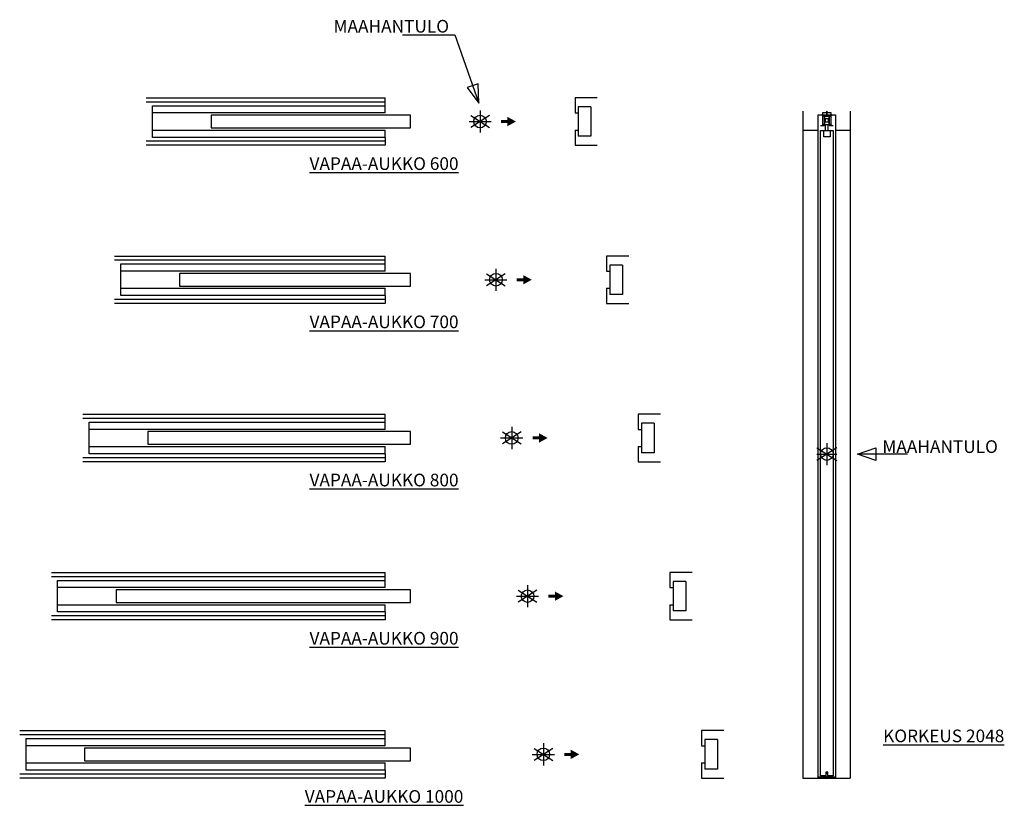
# Model space of a CAD drawing. Units: millimetres. Extents: x 59 to 370, y 198 to 447.
import ezdxf

# ---------------------------------------------------------------- set-up
doc = ezdxf.new("R2010")
doc.units = ezdxf.units.MM
doc.layers.add('ECLISSE', color=1, linetype='Continuous')

# ---------------------------------------------------------------- blocks, each defined once
blk = doc.blocks.new('Luce 600-SYNTESIS SP.150 CART.')
at = {"layer": 'ECLISSE', "color": 7}
for p, q in [((-105.5, 7.5), (-30, 7.5)), ((-105.5, 6.25), (-30, 6.25)), ((37, 7.5), (30, 7.5)), ((-30, -6.25), (-105.5, -6.25)), ((-30, -7.5), (-105.5, -7.5)), ((30, -7.5), (37, -7.5))]:
    blk.add_line(p, q, dxfattribs=at)
at = {"layer": 'ECLISSE'}
for p, q in [((-30, 5), (-30, 7.5)), ((30, 7.5), (30, 2.7)), ((-30, 2.7), (-30, 5)), ((31, 4.65), (31, -4.65)), ((35, 4.65), (31, 4.65)), ((35, 4.65), (35, -4.65)), ((-30, 2.7), (-103.5, 2.7)), ((30, 2.7), (31, 2.7)), ((30, 2.7), (31, 2.7)), ((-103.5, -2.7), (-30, -2.7)), ((-30, -5), (-30, -2.7)), ((30, -2.7), (30, -7.5)), ((30, -2.7), (31, -2.7)), ((-30, -5), (-30, -7.5)), ((35, -4.65), (31, -4.65))]:
    blk.add_line(p, q, dxfattribs=at)
blk.add_lwpolyline([(-30, -5), (-103.5, -5), (-103.5, 5), (-30, 5)], dxfattribs=at)
blk.add_lwpolyline([(-22, -2), (-22, 2), (-85, 2), (-85, -2)], close=True, dxfattribs=at)
blk = doc.blocks.new('Luce 700-SYNTESIS SP.125 CART.')
at = {"layer": 'ECLISSE', "color": 7}
for p, q in [((-120.5, 7.5), (-35, 7.5)), ((-120.5, 6.25), (-35, 6.25)), ((42, 7.5), (35, 7.5)), ((-35, -6.25), (-120.5, -6.25)), ((-35, -7.5), (-120.5, -7.5)), ((35, -7.5), (42, -7.5))]:
    blk.add_line(p, q, dxfattribs=at)
at = {"layer": 'ECLISSE'}
for p, q in [((-35, 5), (-35, 7.5)), ((35, 7.5), (35, 2.7)), ((-35, 2.7), (-35, 5)), ((36, 4.65), (36, -4.65)), ((40, 4.65), (36, 4.65)), ((40, 4.65), (40, -4.65)), ((-35, 2.7), (-118.5, 2.7)), ((35, 2.7), (36, 2.7)), ((35, 2.7), (36, 2.7)), ((-118.5, -2.7), (-35, -2.7)), ((-35, -5), (-35, -2.7)), ((35, -2.7), (36, -2.7)), ((35, -2.7), (35, -7.5)), ((-35, -5), (-35, -7.5)), ((40, -4.65), (36, -4.65))]:
    blk.add_line(p, q, dxfattribs=at)
blk.add_lwpolyline([(-35, -5), (-118.5, -5), (-118.5, 5), (-35, 5)], dxfattribs=at)
blk.add_lwpolyline([(-27, -2), (-27, 2), (-100, 2), (-100, -2)], close=True, dxfattribs=at)
blk = doc.blocks.new('Luce 800-SYNTESIS SP.125 CART.')
at = {"layer": 'ECLISSE', "color": 7}
for p, q in [((-135.5, 7.5), (-40, 7.5)), ((-135.5, 6.25), (-40, 6.25)), ((47, 7.5), (40, 7.5)), ((-40, -6.25), (-135.5, -6.25)), ((-40, -7.5), (-135.5, -7.5)), ((40, -7.5), (47, -7.5))]:
    blk.add_line(p, q, dxfattribs=at)
at = {"layer": 'ECLISSE'}
for p, q in [((-40, 5), (-40, 7.5)), ((40, 7.5), (40, 2.7)), ((-40, 2.7), (-40, 5)), ((41, 4.65), (41, -4.65)), ((45, 4.65), (41, 4.65)), ((45, 4.65), (45, -4.65)), ((-40, 2.7), (-133.5, 2.7)), ((40, 2.7), (41, 2.7)), ((40, 2.7), (41, 2.7)), ((-133.5, -2.7), (-40, -2.7)), ((-40, -5), (-40, -2.7)), ((40, -2.7), (40, -7.5)), ((40, -2.7), (41, -2.7)), ((-40, -5), (-40, -7.5)), ((45, -4.65), (41, -4.65))]:
    blk.add_line(p, q, dxfattribs=at)
blk.add_lwpolyline([(-40, -5), (-133.5, -5), (-133.5, 5), (-40, 5)], dxfattribs=at)
blk.add_lwpolyline([(-32, -2), (-32, 2), (-115, 2), (-115, -2)], close=True, dxfattribs=at)
blk = doc.blocks.new('Luce 900-SYNTESIS SP.125 CART.')
at = {"layer": 'ECLISSE', "color": 7}
for p, q in [((-150.5, 7.5), (-45, 7.5)), ((-150.5, 6.25), (-45, 6.25)), ((52, 7.5), (45, 7.5)), ((-45, -6.25), (-150.5, -6.25)), ((-45, -7.5), (-150.5, -7.5)), ((45, -7.5), (52, -7.5))]:
    blk.add_line(p, q, dxfattribs=at)
at = {"layer": 'ECLISSE'}
for p, q in [((-45, 5), (-45, 7.5)), ((45, 7.5), (45, 2.7)), ((-45, 2.7), (-45, 5)), ((46, 4.65), (46, -4.65)), ((50, 4.65), (46, 4.65)), ((50, 4.65), (50, -4.65)), ((-45, 2.7), (-148.5, 2.7)), ((45, 2.7), (46, 2.7)), ((45, 2.7), (46, 2.7)), ((-148.5, -2.7), (-45, -2.7)), ((-45, -5), (-45, -2.7)), ((45, -2.7), (45, -7.5)), ((45, -2.7), (46, -2.7)), ((-45, -5), (-45, -7.5)), ((50, -4.65), (46, -4.65))]:
    blk.add_line(p, q, dxfattribs=at)
blk.add_lwpolyline([(-45, -5), (-148.5, -5), (-148.5, 5), (-45, 5)], dxfattribs=at)
blk.add_lwpolyline([(-37, -2), (-37, 2), (-130, 2), (-130, -2)], close=True, dxfattribs=at)
blk = doc.blocks.new('Luce 1000-SYNTESIS SP.125 CART.')
at = {"layer": 'ECLISSE', "color": 7}
for p, q in [((-165.5, 7.5), (-50, 7.5)), ((-165.5, 6.25), (-50, 6.25)), ((57, 7.5), (50, 7.5)), ((-50, -6.25), (-165.5, -6.25)), ((-50, -7.5), (-165.5, -7.5)), ((50, -7.5), (57, -7.5))]:
    blk.add_line(p, q, dxfattribs=at)
at = {"layer": 'ECLISSE'}
for p, q in [((-50, 5), (-50, 7.5)), ((50, 7.5), (50, 2.7)), ((-50, 2.7), (-50, 5)), ((51, 4.65), (51, -4.65)), ((55, 4.65), (51, 4.65)), ((55, 4.65), (55, -4.65)), ((-50, 2.7), (-163.5, 2.7)), ((50, 2.7), (51, 2.7)), ((50, 2.7), (51, 2.7)), ((-163.5, -2.7), (-50, -2.7)), ((-50, -5), (-50, -2.7)), ((50, -2.7), (50, -7.5)), ((50, -2.7), (51, -2.7)), ((-50, -5), (-50, -7.5)), ((55, -4.65), (51, -4.65))]:
    blk.add_line(p, q, dxfattribs=at)
blk.add_lwpolyline([(-50, -5), (-163.5, -5), (-163.5, 5), (-50, 5)], dxfattribs=at)
blk.add_lwpolyline([(-42, -2), (-42, 2), (-145, 2), (-145, -2)], close=True, dxfattribs=at)
blk = doc.blocks.new('Altezza 2048-SYNTESIS SP 150 CART')
at = {"layer": 'ECLISSE', "color": 7}
for p, q in [((-7.6, 108.4), (-7.6, -102.4)), ((7.4, 108.4), (7.4, -102.4)), ((-7.6, -102.4), (7.4, -102.4))]:
    blk.add_line(p, q, dxfattribs=at)
at = {"layer": 'ECLISSE'}
for p, q in [((-1.3, 107.15), (-1.65, 107.15)), ((-0.7, 106.8), (0.7, 106.8)), ((1.3, 107.15), (1.65, 107.15)), ((-0.7, 104.2), (0.7, 104.2)), ((-0.4, 102.3), (-0.4, 104.2)), ((0.4, 102.3), (0.4, 104.2)), ((-7.6, 102.4), (-2.7, 102.4)), ((2.7, 102.4), (7.4, 102.4))]:
    blk.add_line(p, q, dxfattribs=at)
for points in [[(-2.7, -102.4), (-2.7, 107.26), (2.7, 107.26), (2.7, -102.4)], [(-1.25, 107.26), (-1.25, 107.96), (-0.1, 107.96)], [(-0.75, 104.2), (-1.25, 104.2), (-1.25, 106.8), (-0.75, 106.8)], [(0.1, 107.26), (0.1, 108.2), (0, 108.4), (-0.1, 108.2), (-0.1, 107.26)], [(0.1, 107.96), (1.25, 107.96), (1.25, 107.26)], [(0.75, 106.8), (1.25, 106.8), (1.25, 104.2), (0.75, 104.2)], [(1, 102.3), (1, 100.3), (-1, 100.3), (-1, 102.3)], [(2.7, -102.4), (2.7, -102.1), (-2.7, -102.1), (-2.7, -102.4)]]:
    blk.add_lwpolyline(points, dxfattribs=at)
for points in [[(-1.5, 103.9, 0.414214), (-1.3, 104.1), (-1.3, 107.2), (-1.1, 107.2), (-0.9, 107), (-0.7, 107), (-0.5, 107.2), (-0.3, 107.2), (-0.3, 107.15), (0.3, 107.15), (0.3, 107.2), (0.5, 107.2), (0.7, 107), (0.9, 107), (1.1, 107.2), (1.3, 107.2), (1.3, 104.1, 0.414214), (1.5, 103.9)], [(-2, 103.9), (-0.85, 103.9, 0.414214), (-0.75, 104), (-0.75, 104.15)], [(0.75, 104.15), (0.75, 104, 0.414214), (0.85, 103.9), (2, 103.9)], [(0.3, -102.1), (0.3, -100.95, 0.414214), (0.25, -100.9), (-0.25, -100.9, 0.414214), (-0.3, -100.95), (-0.3, -102.1)]]:
    blk.add_lwpolyline(points, format="xyb", dxfattribs=at)
for points in [[(-0.75, 104.15), (-0.7, 104.15), (-0.7, 106.85), (-0.75, 106.85)], [(-0.5, 106), (-0.5, 105), (0.5, 105), (0.5, 106)], [(0.7, 104.15), (0.75, 104.15), (0.75, 106.85), (0.7, 106.85)], [(2, 102.3), (2, -101.7), (0.35, -101.7), (0.35, -100.55), (-0.35, -100.55), (-0.35, -101.7), (-2, -101.7), (-2, 102.3)]]:
    blk.add_lwpolyline(points, close=True, dxfattribs=at)

msp = doc.modelspace()

# ---------------------------------------------------------------- linework, layer by layer
at = {"layer": 'ECLISSE', "color": 7}
for p, q in [((204.25, 418), (204.25, 411)), ((200.75, 414.5), (207.75, 414.5)), ((207.2, 416.39), (201.3, 412.61)), ((209.25, 368), (209.25, 361)), ((205.75, 364.5), (212.75, 364.5)), ((212.2, 366.39), (206.3, 362.61)), ((214.25, 318), (214.25, 311)), ((210.75, 314.5), (217.75, 314.5)), ((217.2, 316.39), (211.3, 312.61)), ((316.97, 311.39), (310.73, 307.41)), ((313.85, 312.9), (313.85, 305.9)), ((310.73, 309.4), (316.97, 309.4)), ((219.25, 268), (219.25, 261)), ((222.2, 266.39), (216.3, 262.61)), ((215.75, 264.5), (222.75, 264.5)), ((224.25, 218), (224.25, 211)), ((227.2, 216.39), (221.3, 212.61)), ((220.75, 214.5), (227.75, 214.5))]:
    msp.add_line(p, q, dxfattribs=at)
at = {"layer": 'ECLISSE'}
for points in [[(179.77, 441.94), (196.22, 441.94), (203.9, 420.26), (203.68, 426.46), (200.17, 425.21), (203.9, 420.26)], [(339.31, 309.4), (323.51, 309.4), (329.31, 311.4), (329.31, 307.4), (323.51, 309.4)]]:
    msp.add_lwpolyline(points, dxfattribs=at)
at = {"layer": 'ECLISSE', "color": 7}
for points in [[(201.3, 416.39), (207.2, 412.61)], [(206.3, 366.39), (212.2, 362.61)], [(211.3, 316.39), (217.2, 312.61)], [(310.73, 311.39), (316.97, 307.41)], [(216.3, 266.39), (222.2, 262.61)], [(221.3, 216.39), (227.2, 212.61)]]:
    msp.add_lwpolyline(points, dxfattribs=at)
for centre in [(204.25, 414.5), (209.25, 364.5), (214.25, 314.5), (313.85, 309.4), (219.25, 264.5), (224.25, 214.5)]:
    msp.add_circle(centre, 1.99, dxfattribs=at)
at = {"layer": 'ECLISSE'}
for points in [[(210.84, 414.97), (212.88, 414.97), (210.84, 414.03), (212.88, 414.03)], [(212.88, 415.99), (212.88, 413.01), (215.59, 414.5), (212.88, 413.01)], [(215.84, 364.97), (217.88, 364.97), (215.84, 364.03), (217.88, 364.03)], [(217.88, 365.99), (217.88, 363.01), (220.59, 364.5), (217.88, 363.01)], [(220.84, 314.97), (222.88, 314.97), (220.84, 314.03), (222.88, 314.03)], [(222.88, 315.99), (222.88, 313.01), (225.59, 314.5), (222.88, 313.01)], [(225.84, 264.97), (227.88, 264.97), (225.84, 264.03), (227.88, 264.03)], [(227.88, 265.99), (227.88, 263.01), (230.59, 264.5), (227.88, 263.01)], [(230.84, 214.97), (232.88, 214.97), (230.84, 214.03), (232.88, 214.03)], [(232.88, 215.99), (232.88, 213.01), (235.59, 214.5), (232.88, 213.01)]]:
    msp.add_solid(points, dxfattribs=at)

# ---------------------------------------------------------------- block references
for name, p in [('Luce 600-SYNTESIS SP.150 CART.', (204.25, 414.5)), ('Altezza 2048-SYNTESIS SP 150 CART', (313.85, 309.4)), ('Luce 700-SYNTESIS SP.125 CART.', (209.25, 364.5)), ('Luce 800-SYNTESIS SP.125 CART.', (214.25, 314.5)), ('Luce 900-SYNTESIS SP.125 CART.', (219.25, 264.5)), ('Luce 1000-SYNTESIS SP.125 CART.', (224.25, 214.5))]:
    msp.add_blockref(name, p, dxfattribs=at)

# ---------------------------------------------------------------- texts
at = {"layer": 'ECLISSE', "char_height": 4, "attachment_point": 5}
for s, insert, width in [('{\\fVerdana|b0|i0|c0|p34;\\C7;MAAHANTULO}', (176.19, 444.62), 40.6625), ('{\\fVerdana|b1|i0|c0|p34;\\L\\C7;VAPAA-AUKKO 600}', (173.9, 401.2), 70.8896), ('{\\fVerdana|b1|i0|c0|p34;\\L\\C7;VAPAA-AUKKO 700}', (173.9, 351.2), 70.8896), ('{\\fVerdana|b0|i0|c0|p34;\\C7;MAAHANTULO}', (349.64, 311.76), 40.6625), ('{\\fVerdana|b1|i0|c0|p34;\\L\\C7;VAPAA-AUKKO 800}', (173.9, 301.2), 70.8896), ('{\\fVerdana|b1|i0|c0|p34;\\L\\C7;VAPAA-AUKKO 900}', (173.9, 251.2), 70.8896), ('{\\fVerdana|b1|i0|c0|p34;\\L\\C7;KORKEUS 2048}', (350.78, 220.34), 57.7694), ('{\\fVerdana|b1|i0|c0|p34;\\L\\C7;VAPAA-AUKKO 1000}', (173.9, 201.2), 70.8896)]:
    msp.add_mtext(s, dxfattribs=dict(at, insert=insert, width=width))

doc.saveas('drawing.dxf')
